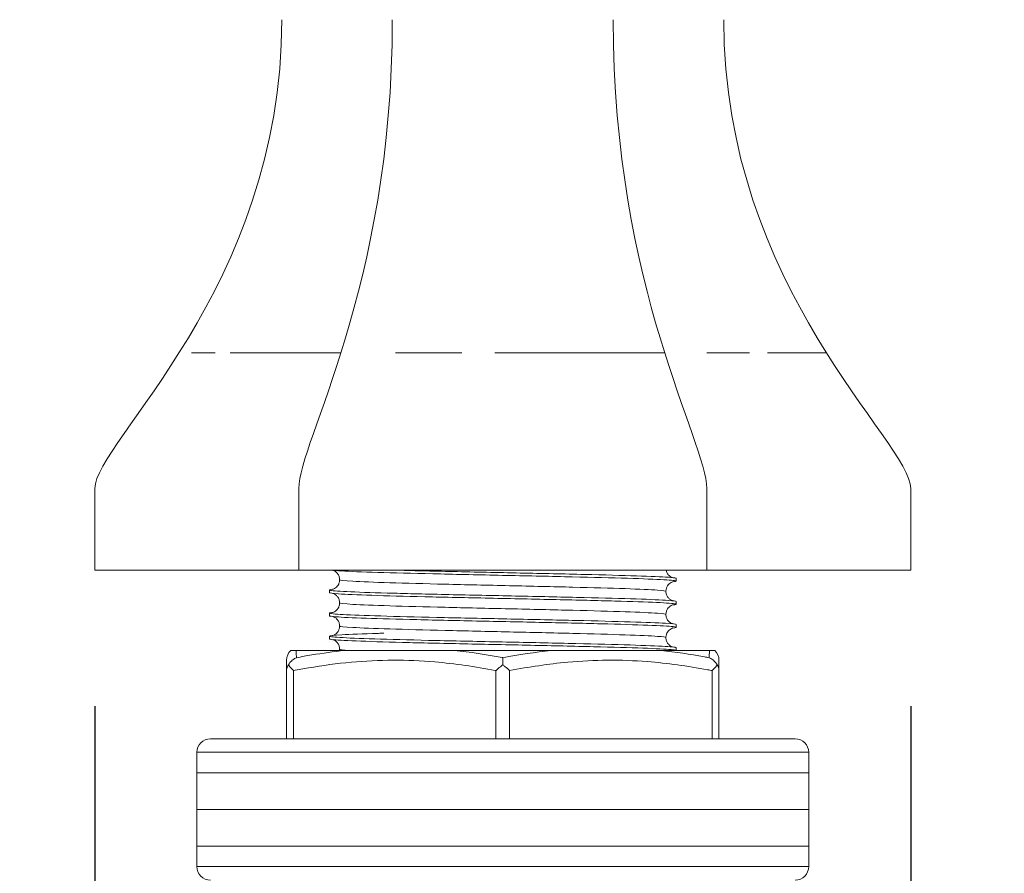
# Model space of a CAD drawing. Units: inches. Extents: x 0 to 1485, y 0 to 1050.
# Drawn here: x 501 to 573, y 702 to 765 of the extents above; entities that cross this region are included whole.
import ezdxf

# ---------------------------------------------------------------- set-up
doc = ezdxf.new("R2010")
doc.units = ezdxf.units.IN
doc.header["$MEASUREMENT"] = 0
doc.layers.get('Defpoints').update_dxf_attribs({"color": 251})
doc.styles.add('Text_Std', font='arial.ttf')
doc.dimstyles.new('Dim_Std', dxfattribs={"dimscale": 5, "dimtxt": 2, "dimasz": 2, "dimexe": 2, "dimexo": 2, "dimgap": 0.5, "dimtad": 1, "dimdec": 0, "dimzin": 0, "dimdsep": 46, "dimtxsty": 'Text_Std', "dimblk": 'ARCHTICK', "dimcen": 0.09, "dimclrd": 256, "dimclre": 256, "dimclrt": 256, "dimadec": 0, "dimazin": 0, "dimtfac": 1, "dimtdec": 0, "dimtofl": 0, "dimtmove": 2, "dimatfit": 3, "dimldrblk": 'CLOSEDBLANK', "dimfxl": 1, "dimtolj": 1, "dimtzin": 0, "dimlwd": -1, "dimlwe": -1, "dimarcsym": 1})

# ---------------------------------------------------------------- blocks, each defined once
blk = doc.blocks.new('_ArchTick')
at = {"color": 0, "linetype": 'ByBlock', "const_width": 0.15}
blk.add_lwpolyline([(-0.5, -0.5), (0.5, 0.5)], dxfattribs=at)
blk = doc.blocks.new('*D20')
at = {"transparency": 16777216}
for p, q in [((506.313, 714.449), (506.313, 562.379)), ((566.313, 714.449), (566.313, 562.379)), ((506.313, 572.379), (566.313, 572.379))]:
    blk.add_line(p, q, dxfattribs=at)
at = {"layer": 'Defpoints', "color": 0, "transparency": 16777216}
for p in [(506.313, 724.449), (566.313, 724.449), (566.313, 572.379)]:
    blk.add_point(p, dxfattribs=at)
at = {"transparency": 16777216, "xscale": 10, "yscale": 10, "zscale": 10, "rotation": 180}
blk.add_blockref('_ArchTick', (506.313, 572.379), dxfattribs=at)
at = {"transparency": 16777216, "xscale": 10, "yscale": 10, "zscale": 10}
blk.add_blockref('_ArchTick', (566.313, 572.379), dxfattribs=at)
at = {"transparency": 16777216, "insert": (536.313, 580.265), "char_height": 10, "attachment_point": 5, "style": 'Text_Std'}
blk.add_mtext('\\A1;%%C60', dxfattribs=at)
blk = doc.blocks.new('_ClosedBlank')
at = {"color": 0, "linetype": 'ByBlock', "lineweight": -2}
for p, q in [((-1, 0.1667), (0, 0)), ((-1, 0.1667), (-1, -0.1667)), ((0, 0), (-1, -0.1667))]:
    blk.add_line(p, q, dxfattribs=at)
blk = doc.blocks.new('*D29')
at = {"transparency": 16777216}
for p, q in [((576.313, 724.449), (626.693, 724.449)), ((616.693, 724.449), (616.693, 631.302)), ((555.713, 631.302), (626.693, 631.302))]:
    blk.add_line(p, q, dxfattribs=at)
at = {"layer": 'Defpoints', "color": 0, "transparency": 16777216}
for p in [(566.313, 724.449), (545.713, 631.302), (616.693, 631.302)]:
    blk.add_point(p, dxfattribs=at)
at = {"transparency": 16777216, "xscale": 10, "yscale": 10, "zscale": 10}
for p, rotation in [((616.693, 724.449), 90), ((616.693, 631.302), 270)]:
    blk.add_blockref('_ArchTick', p, dxfattribs=dict(at, rotation=rotation))
at = {"transparency": 16777216, "insert": (609.084, 677.875), "char_height": 10, "attachment_point": 5, "rotation": 90, "style": 'Text_Std'}
blk.add_mtext('\\A1;93', dxfattribs=at)

msp = doc.modelspace()

# ---------------------------------------------------------------- linework, layer by layer
at = {"linetype": 'Continuous', "lineweight": 0, "extrusion": (0, 1, 0)}
for p, q in [((506.313, 724.449), (521.313, 724.449)), ((521.313, 724.449), (551.313, 724.449)), ((551.313, 724.449), (566.313, 724.449)), ((549.063, 723.646), (549.063, 723.846)), ((523.563, 722.796), (523.563, 722.996)), ((549.063, 721.946), (549.063, 722.146)), ((523.563, 721.096), (523.563, 721.296)), ((549.063, 720.246), (549.063, 720.446)), ((523.563, 719.396), (523.563, 719.596)), ((521.111, 718.552), (524.678, 718.552)), ((532.746, 718.552), (539.88, 718.552)), ((547.949, 718.552), (551.516, 718.552)), ((549.063, 718.552), (549.063, 718.746)), ((520.413, 712.052), (520.413, 717.063)), ((520.913, 717.063), (520.913, 712.052)), ((535.813, 712.052), (535.813, 717.063)), ((536.813, 717.063), (536.813, 712.052)), ((551.713, 712.052), (551.713, 717.063)), ((552.213, 717.063), (552.213, 712.052)), ((557.813, 712.052), (514.813, 712.052)), ((513.813, 711.052), (558.813, 711.052)), ((513.813, 711.052), (513.813, 709.552)), ((558.813, 711.052), (558.813, 709.552)), ((536.313, 709.552), (513.813, 709.552)), ((513.813, 706.852), (513.813, 709.552)), ((513.813, 709.552), (536.313, 709.552)), ((558.813, 709.552), (536.313, 709.552)), ((536.313, 709.552), (558.813, 709.552)), ((558.813, 706.852), (558.813, 709.552)), ((513.813, 706.852), (558.813, 706.852)), ((513.813, 706.852), (513.813, 704.152)), ((536.313, 706.852), (513.813, 706.852)), ((558.813, 706.852), (536.313, 706.852)), ((558.813, 706.852), (558.813, 704.152)), ((513.813, 704.152), (558.813, 704.152)), ((558.813, 704.152), (513.813, 704.152)), ((513.813, 702.652), (513.813, 704.152)), ((558.813, 702.652), (558.813, 704.152)), ((558.813, 702.652), (513.813, 702.652))]:
    msp.add_line(p, q, dxfattribs=at)
at = {"linetype": 'Continuous', "lineweight": 0, "extrusion": (0, 0, -1)}
for centre, start, end in [((-521.413, 717.831), 0, 46.1172), ((-514.813, 711.052), 0, 90), ((-557.813, 711.052), 90, 180), ((-514.813, 702.652), 270, 0), ((-557.813, 702.652), 180, 270)]:
    msp.add_arc(centre, 1, start, end, dxfattribs=at)
at = {"linetype": 'Continuous', "lineweight": 0}
msp.add_arc((551.213, 717.831), 1, 0, 46.1172, dxfattribs=at)
for points in [[(520.063, 764.949), (520.063, 745.11), (506.313, 733.899), (506.313, 730.449)], [(528.188, 764.949), (528.188, 745.11), (521.313, 733.899), (521.313, 730.449)], [(544.438, 764.949), (544.438, 745.11), (551.313, 733.899), (551.313, 730.449)], [(552.563, 764.949), (552.563, 745.11), (566.313, 733.899), (566.313, 730.449)], [(515.157, 740.449), (514.465, 740.449), (513.885, 740.449), (513.423, 740.449)], [(533.299, 740.449), (531.655, 740.449), (530.024, 740.449), (528.423, 740.449)], [(554.45, 740.449), (553.501, 740.449), (552.453, 740.449), (551.315, 740.449)], [(506.313, 730.449), (506.313, 729.899), (506.313, 724.998), (506.313, 724.449)], [(521.313, 730.449), (521.313, 729.899), (521.313, 724.998), (521.313, 724.449)], [(551.313, 730.449), (551.313, 729.899), (551.313, 724.998), (551.313, 724.449)], [(566.313, 730.449), (566.313, 729.899), (566.313, 724.998), (566.313, 724.449)], [(524.313, 718.646), (524.313, 718.615), (524.56, 718.583), (525.038, 718.552)]]:
    msp.add_open_spline(points, degree=3, dxfattribs=at)
for points, knots in [([(524.411, 740.449), (521.248, 740.449), (518.58, 740.449), (516.449, 740.449), (516.353, 740.449), (516.258, 740.449)], [-24.359708, -24.359708, -24.359708, -24.359708, -12.179854, -12.179854, -11.591965, -11.591965, -11.591965, -11.591965]), ([(548.215, 740.449), (544.43, 740.449), (540.378, 740.449), (536.116, 740.449), (535.919, 740.449), (535.721, 740.449)], [-24.359708, -24.359708, -24.359708, -24.359708, -12.179854, -12.179854, -11.588353, -11.588353, -11.588353, -11.588353]), ([(560.118, 740.449), (559.495, 740.449), (558.111, 740.449), (555.982, 740.449), (555.883, 740.449), (555.783, 740.449)], [-24.359708, -24.359708, -24.359708, -24.359708, -12.179854, -12.179854, -11.596943, -11.596943, -11.596943, -11.596943]), ([(548.801, 723.591), (549.008, 723.613), (549.094, 723.635), (548.989, 723.692), (548.601, 723.727), (547.221, 723.798), (546.242, 723.833), (543.818, 723.903), (542.396, 723.938), (539.292, 724.008), (537.639, 724.043), (534.319, 724.114), (532.683, 724.149), (529.645, 724.219), (528.271, 724.254), (525.97, 724.325), (525.064, 724.359), (524.142, 724.413), (523.911, 724.431), (523.762, 724.449)], [1800.732951, 1800.732951, 1800.732951, 1800.732951, 1803.834037, 1803.834037, 1808.817004, 1808.817004, 1813.799971, 1813.799971, 1818.782938, 1818.782938, 1823.765905, 1823.765905, 1828.748872, 1828.748872, 1833.731839, 1833.731839, 1838.714806, 1838.714806, 1841.263082, 1841.263082, 1841.263082, 1841.263082]), ([(524.313, 723.746), (524.313, 723.832), (524.298, 723.919), (524.242, 724.075), (524.201, 724.146), (524.109, 724.263), (524.057, 724.31), (523.971, 724.373), (523.935, 724.394), (523.877, 724.422), (523.854, 724.431), (523.832, 724.439), (523.827, 724.44), (523.823, 724.442)], [0, 0, 0, 0, 0.273228, 0.273228, 0.538056, 0.538056, 0.79141, 0.79141, 1.009656, 1.009656, 1.232307, 1.232307, 1.303596, 1.303596, 1.303596, 1.303596]), ([(528.537, 724.449), (528.626, 724.446), (528.716, 724.444), (530.149, 724.406), (531.67, 724.371), (534.896, 724.301), (536.57, 724.266), (539.854, 724.195), (541.433, 724.16), (544.283, 724.09), (545.528, 724.055), (547.517, 723.985), (548.243, 723.95), (548.928, 723.892), (549.063, 723.869), (549.063, 723.846)], [1305.199615, 1305.199615, 1305.199615, 1305.199615, 1305.537342, 1305.537342, 1310.520309, 1310.520309, 1315.503276, 1315.503276, 1320.486242, 1320.486242, 1325.469209, 1325.469209, 1330.452176, 1330.452176, 1333.686942, 1333.686942, 1333.686942, 1333.686942]), ([(548.328, 724.449), (548.335, 724.413), (548.345, 724.378), (548.385, 724.268), (548.425, 724.196), (548.517, 724.079), (548.569, 724.032), (548.655, 723.969), (548.692, 723.949), (548.75, 723.92), (548.772, 723.912), (548.795, 723.904), (548.799, 723.902), (548.804, 723.901)], [0.157721, 0.157721, 0.157721, 0.157721, 0.273228, 0.273228, 0.538056, 0.538056, 0.79141, 0.79141, 1.009656, 1.009656, 1.232307, 1.232307, 1.303596, 1.303596, 1.303596, 1.303596]), ([(523.782, 723.04), (523.782, 723.04), (523.783, 723.04), (523.788, 723.041), (523.807, 723.041), (523.909, 723.085), (523.955, 723.108), (524.05, 723.177), (524.098, 723.219), (524.18, 723.317), (524.216, 723.372), (524.276, 723.501), (524.298, 723.578), (524.311, 723.686), (524.313, 723.716), (524.313, 723.746)], [18.599345, 18.599345, 18.599345, 18.599345, 18.685876, 18.685876, 19.327013, 19.327013, 19.617145, 19.617145, 19.852145, 19.852145, 20.0687, 20.0687, 20.319651, 20.319651, 20.415908, 20.415908, 20.415908, 20.415908]), ([(524.313, 723.746), (524.313, 723.71), (524.643, 723.674), (525.276, 723.637), (525.909, 723.601), (526.844, 723.564), (528.008, 723.528), (529.17, 723.492), (530.559, 723.455), (532.066, 723.419), (533.571, 723.383), (535.192, 723.347), (536.8, 723.31), (538.412, 723.274), (540.01, 723.238), (541.466, 723.201), (542.921, 723.165), (544.233, 723.129), (545.301, 723.092), (546.369, 723.056), (547.19, 723.02), (547.7, 722.983), (548.105, 722.954), (548.313, 722.925), (548.313, 722.896)], [107.391221, 107.391221, 107.391221, 107.391221, 107.794578, 107.794578, 107.794578, 108.197559, 108.197559, 108.197559, 108.600218, 108.600218, 108.600218, 109.002607, 109.002607, 109.002607, 109.405883, 109.405883, 109.405883, 109.808484, 109.808484, 109.808484, 110.211607, 110.211607, 110.211607, 110.532814, 110.532814, 110.532814, 110.532814]), ([(548.844, 723.603), (548.844, 723.603), (548.844, 723.603), (548.839, 723.602), (548.82, 723.602), (548.717, 723.557), (548.672, 723.535), (548.576, 723.466), (548.529, 723.424), (548.447, 723.326), (548.411, 723.27), (548.351, 723.141), (548.328, 723.064), (548.315, 722.957), (548.313, 722.926), (548.313, 722.896)], [18.599345, 18.599345, 18.599345, 18.599345, 18.685876, 18.685876, 19.327013, 19.327013, 19.617145, 19.617145, 19.852145, 19.852145, 20.0687, 20.0687, 20.319651, 20.319651, 20.415908, 20.415908, 20.415908, 20.415908]), ([(523.826, 723.051), (523.556, 723.023), (523.493, 722.994), (523.826, 722.931), (524.331, 722.896), (525.925, 722.825), (527, 722.79), (529.581, 722.72), (531.063, 722.685), (534.245, 722.615), (535.913, 722.58), (539.219, 722.509), (540.824, 722.474), (543.757, 722.404), (545.058, 722.369), (547.181, 722.298), (547.982, 722.264), (548.867, 722.201), (549.063, 722.174), (549.063, 722.146)], [1371.273529, 1371.273529, 1371.273529, 1371.273529, 1375.298879, 1375.298879, 1380.281846, 1380.281846, 1385.264813, 1385.264813, 1390.24778, 1390.24778, 1395.230747, 1395.230747, 1400.213714, 1400.213714, 1405.196681, 1405.196681, 1410.179648, 1410.179648, 1414.068439, 1414.068439, 1414.068439, 1414.068439]), ([(548.801, 721.891), (549.052, 721.918), (549.124, 721.944), (548.862, 722.006), (548.391, 722.041), (546.859, 722.111), (545.812, 722.146), (543.275, 722.217), (541.81, 722.252), (538.649, 722.322), (536.984, 722.357), (533.673, 722.428), (532.058, 722.462), (529.092, 722.533), (527.77, 722.568), (525.593, 722.638), (524.761, 722.673), (523.788, 722.738), (523.563, 722.767), (523.563, 722.796)], [1720.351322, 1720.351322, 1720.351322, 1720.351322, 1724.106566, 1724.106566, 1729.089533, 1729.089533, 1734.0725, 1734.0725, 1739.055467, 1739.055467, 1744.038433, 1744.038433, 1749.0214, 1749.0214, 1754.004367, 1754.004367, 1758.987334, 1758.987334, 1763.146153, 1763.146153, 1763.146153, 1763.146153]), ([(524.313, 722.046), (524.313, 722.132), (524.298, 722.219), (524.242, 722.375), (524.201, 722.446), (524.109, 722.563), (524.057, 722.61), (523.971, 722.673), (523.935, 722.694), (523.877, 722.722), (523.854, 722.731), (523.832, 722.739), (523.827, 722.74), (523.823, 722.742)], [0, 0, 0, 0, 0.273228, 0.273228, 0.538056, 0.538056, 0.79141, 0.79141, 1.009656, 1.009656, 1.232307, 1.232307, 1.303596, 1.303596, 1.303596, 1.303596]), ([(548.313, 722.896), (548.313, 722.811), (548.329, 722.724), (548.385, 722.568), (548.425, 722.496), (548.517, 722.379), (548.569, 722.332), (548.655, 722.269), (548.692, 722.249), (548.75, 722.22), (548.772, 722.212), (548.795, 722.204), (548.799, 722.202), (548.804, 722.201)], [0, 0, 0, 0, 0.273228, 0.273228, 0.538056, 0.538056, 0.79141, 0.79141, 1.009656, 1.009656, 1.232307, 1.232307, 1.303596, 1.303596, 1.303596, 1.303596]), ([(523.782, 721.34), (523.782, 721.34), (523.783, 721.34), (523.788, 721.341), (523.807, 721.341), (523.909, 721.385), (523.955, 721.408), (524.05, 721.477), (524.098, 721.519), (524.18, 721.617), (524.216, 721.672), (524.276, 721.801), (524.298, 721.878), (524.311, 721.986), (524.313, 722.016), (524.313, 722.046)], [18.599345, 18.599345, 18.599345, 18.599345, 18.685876, 18.685876, 19.327013, 19.327013, 19.617145, 19.617145, 19.852145, 19.852145, 20.0687, 20.0687, 20.319651, 20.319651, 20.415908, 20.415908, 20.415908, 20.415908]), ([(524.313, 722.046), (524.313, 722.01), (524.643, 721.974), (525.276, 721.937), (525.909, 721.901), (526.844, 721.864), (528.008, 721.828), (529.17, 721.792), (530.559, 721.755), (532.066, 721.719), (533.571, 721.683), (535.192, 721.647), (536.8, 721.61), (538.412, 721.574), (540.01, 721.538), (541.466, 721.501), (542.921, 721.465), (544.233, 721.429), (545.301, 721.392), (546.369, 721.356), (547.19, 721.32), (547.7, 721.283), (548.105, 721.254), (548.313, 721.225), (548.313, 721.196)], [113.674406, 113.674406, 113.674406, 113.674406, 114.077763, 114.077763, 114.077763, 114.480745, 114.480745, 114.480745, 114.883404, 114.883404, 114.883404, 115.285792, 115.285792, 115.285792, 115.689069, 115.689069, 115.689069, 116.091669, 116.091669, 116.091669, 116.494792, 116.494792, 116.494792, 116.815999, 116.815999, 116.815999, 116.815999]), ([(523.826, 721.351), (523.6, 721.327), (523.519, 721.304), (523.686, 721.245), (524.109, 721.21), (525.552, 721.139), (526.559, 721.104), (529.03, 721.034), (530.471, 720.999), (533.599, 720.928), (535.258, 720.894), (538.575, 720.823), (540.203, 720.788), (543.212, 720.718), (544.565, 720.683), (546.816, 720.612), (547.691, 720.577), (548.795, 720.51), (549.063, 720.478), (549.063, 720.446)], [1451.654874, 1451.654874, 1451.654874, 1451.654874, 1455.02635, 1455.02635, 1460.009317, 1460.009317, 1464.992284, 1464.992284, 1469.975251, 1469.975251, 1474.958218, 1474.958218, 1479.941185, 1479.941185, 1484.924152, 1484.924152, 1489.907119, 1489.907119, 1494.449037, 1494.449037, 1494.449037, 1494.449037]), ([(548.844, 721.903), (548.844, 721.903), (548.844, 721.903), (548.839, 721.902), (548.82, 721.902), (548.717, 721.857), (548.672, 721.835), (548.576, 721.766), (548.529, 721.724), (548.447, 721.626), (548.411, 721.57), (548.351, 721.441), (548.328, 721.364), (548.315, 721.257), (548.313, 721.226), (548.313, 721.196)], [18.599345, 18.599345, 18.599345, 18.599345, 18.685876, 18.685876, 19.327013, 19.327013, 19.617145, 19.617145, 19.852145, 19.852145, 20.0687, 20.0687, 20.319651, 20.319651, 20.415908, 20.415908, 20.415908, 20.415908]), ([(548.801, 720.191), (549.097, 720.223), (549.143, 720.253), (548.703, 720.32), (548.15, 720.355), (546.469, 720.425), (545.357, 720.46), (542.714, 720.531), (541.209, 720.566), (538, 720.636), (536.328, 720.671), (533.034, 720.741), (531.444, 720.776), (528.558, 720.847), (527.29, 720.882), (525.245, 720.952), (524.488, 720.987), (523.723, 721.047), (523.563, 721.072), (523.563, 721.096)], [1639.970506, 1639.970506, 1639.970506, 1639.970506, 1644.379094, 1644.379094, 1649.362061, 1649.362061, 1654.345028, 1654.345028, 1659.327995, 1659.327995, 1664.310962, 1664.310962, 1669.293929, 1669.293929, 1674.276896, 1674.276896, 1679.259863, 1679.259863, 1682.764975, 1682.764975, 1682.764975, 1682.764975]), ([(524.313, 720.346), (524.313, 720.432), (524.298, 720.519), (524.242, 720.675), (524.201, 720.746), (524.109, 720.863), (524.057, 720.91), (523.971, 720.973), (523.935, 720.994), (523.877, 721.022), (523.854, 721.031), (523.832, 721.039), (523.827, 721.04), (523.823, 721.042)], [0, 0, 0, 0, 0.273228, 0.273228, 0.538056, 0.538056, 0.79141, 0.79141, 1.009656, 1.009656, 1.232307, 1.232307, 1.303596, 1.303596, 1.303596, 1.303596]), ([(548.313, 721.196), (548.313, 721.111), (548.329, 721.024), (548.385, 720.868), (548.425, 720.796), (548.517, 720.679), (548.569, 720.632), (548.655, 720.569), (548.692, 720.549), (548.75, 720.52), (548.772, 720.512), (548.795, 720.504), (548.799, 720.502), (548.804, 720.501)], [0, 0, 0, 0, 0.273228, 0.273228, 0.538056, 0.538056, 0.79141, 0.79141, 1.009656, 1.009656, 1.232307, 1.232307, 1.303596, 1.303596, 1.303596, 1.303596]), ([(527.563, 719.816), (527.426, 719.812), (527.292, 719.808), (526.004, 719.769), (525.092, 719.734), (523.858, 719.664), (523.549, 719.629), (523.579, 719.558), (523.918, 719.524), (525.207, 719.453), (526.144, 719.418), (528.499, 719.348), (529.894, 719.313), (532.961, 719.242), (534.605, 719.207), (537.926, 719.137), (539.572, 719.102), (542.649, 719.031), (544.051, 718.997), (546.423, 718.926), (547.371, 718.891), (548.682, 718.821), (549.034, 718.786), (549.063, 718.749), (549.063, 718.748), (549.063, 718.746)], [1524.220556, 1524.220556, 1524.220556, 1524.220556, 1524.787888, 1524.787888, 1529.770855, 1529.770855, 1534.753821, 1534.753821, 1539.736788, 1539.736788, 1544.719755, 1544.719755, 1549.702722, 1549.702722, 1554.685689, 1554.685689, 1559.668656, 1559.668656, 1564.651623, 1564.651623, 1569.63459, 1569.63459, 1574.617557, 1574.617557, 1574.828474, 1574.828474, 1574.828474, 1574.828474]), ([(523.782, 719.64), (523.782, 719.64), (523.783, 719.64), (523.788, 719.641), (523.807, 719.641), (523.909, 719.685), (523.955, 719.708), (524.05, 719.777), (524.098, 719.819), (524.18, 719.917), (524.216, 719.972), (524.276, 720.101), (524.298, 720.178), (524.311, 720.286), (524.313, 720.316), (524.313, 720.346)], [18.599345, 18.599345, 18.599345, 18.599345, 18.685876, 18.685876, 19.327013, 19.327013, 19.617145, 19.617145, 19.852145, 19.852145, 20.0687, 20.0687, 20.319651, 20.319651, 20.415908, 20.415908, 20.415908, 20.415908]), ([(524.313, 720.346), (524.313, 720.31), (524.643, 720.274), (525.276, 720.237), (525.909, 720.201), (526.844, 720.164), (528.008, 720.128), (529.17, 720.092), (530.559, 720.055), (532.066, 720.019), (533.571, 719.983), (535.192, 719.947), (536.8, 719.91), (538.412, 719.874), (540.01, 719.838), (541.466, 719.801), (542.921, 719.765), (544.233, 719.729), (545.301, 719.692), (546.369, 719.656), (547.19, 719.62), (547.7, 719.583), (548.105, 719.554), (548.313, 719.525), (548.313, 719.496)], [119.957592, 119.957592, 119.957592, 119.957592, 120.360948, 120.360948, 120.360948, 120.76393, 120.76393, 120.76393, 121.166589, 121.166589, 121.166589, 121.568977, 121.568977, 121.568977, 121.972254, 121.972254, 121.972254, 122.374854, 122.374854, 122.374854, 122.777977, 122.777977, 122.777977, 123.099184, 123.099184, 123.099184, 123.099184]), ([(548.844, 720.203), (548.844, 720.203), (548.844, 720.203), (548.839, 720.202), (548.82, 720.202), (548.717, 720.157), (548.672, 720.135), (548.576, 720.066), (548.529, 720.024), (548.447, 719.926), (548.411, 719.87), (548.351, 719.741), (548.328, 719.664), (548.315, 719.557), (548.313, 719.526), (548.313, 719.496)], [18.599345, 18.599345, 18.599345, 18.599345, 18.685876, 18.685876, 19.327013, 19.327013, 19.617145, 19.617145, 19.852145, 19.852145, 20.0687, 20.0687, 20.319651, 20.319651, 20.415908, 20.415908, 20.415908, 20.415908]), ([(549.061, 718.552), (549.046, 718.567), (548.969, 718.583), (548.511, 718.634), (547.878, 718.669), (546.053, 718.739), (544.878, 718.774), (542.136, 718.844), (540.596, 718.879), (537.347, 718.95), (535.671, 718.985), (532.403, 719.055), (530.843, 719.09), (528.045, 719.161), (526.834, 719.196), (524.925, 719.266), (524.245, 719.301), (523.668, 719.356), (523.563, 719.376), (523.563, 719.396)], [1562.443909, 1562.443909, 1562.443909, 1562.443909, 1564.651623, 1564.651623, 1569.63459, 1569.63459, 1574.617557, 1574.617557, 1579.600524, 1579.600524, 1584.583491, 1584.583491, 1589.566458, 1589.566458, 1594.549425, 1594.549425, 1599.532392, 1599.532392, 1602.383147, 1602.383147, 1602.383147, 1602.383147]), ([(524.313, 718.646), (524.313, 718.732), (524.298, 718.819), (524.242, 718.975), (524.201, 719.046), (524.109, 719.163), (524.057, 719.21), (523.971, 719.273), (523.935, 719.294), (523.877, 719.322), (523.854, 719.331), (523.832, 719.339), (523.827, 719.34), (523.823, 719.342)], [0, 0, 0, 0, 0.273228, 0.273228, 0.538056, 0.538056, 0.79141, 0.79141, 1.009656, 1.009656, 1.232307, 1.232307, 1.303596, 1.303596, 1.303596, 1.303596]), ([(548.313, 719.496), (548.313, 719.411), (548.329, 719.324), (548.385, 719.168), (548.425, 719.096), (548.517, 718.979), (548.569, 718.932), (548.655, 718.869), (548.692, 718.849), (548.75, 718.82), (548.772, 718.812), (548.795, 718.804), (548.799, 718.802), (548.804, 718.801)], [0, 0, 0, 0, 0.273228, 0.273228, 0.538056, 0.538056, 0.79141, 0.79141, 1.009656, 1.009656, 1.232307, 1.232307, 1.303596, 1.303596, 1.303596, 1.303596]), ([(520.72, 718.552), (520.72, 718.552), (520.72, 718.552), (520.721, 718.552), (520.724, 718.552), (520.736, 718.552), (520.748, 718.552), (520.794, 718.552), (520.844, 718.552), (520.97, 718.552), (521.029, 718.552), (521.111, 718.552)], [5.280954, 5.280954, 5.280954, 5.280954, 5.487203, 5.487203, 6.404482, 6.404482, 7.753154, 7.753154, 10.066106, 10.066106, 11.153902, 11.153902, 11.153902, 11.153902]), ([(521.111, 718.552), (521.113, 718.507), (521.116, 718.457), (521.125, 718.291), (521.132, 718.159), (521.139, 718.011)], [19.515555, 19.515555, 19.515555, 19.515555, 20.887909, 20.887909, 23.589374, 23.589374, 23.589374, 23.589374]), ([(521.139, 718.011), (521.512, 718.082), (521.886, 718.15), (523.063, 718.347), (523.868, 718.462), (524.678, 718.552)], [2.365372, 2.365372, 2.365372, 2.365372, 3.663722, 3.663722, 6.439046, 6.439046, 6.439046, 6.439046]), ([(524.307, 718.552), (524.307, 718.553), (524.308, 718.555), (524.311, 718.586), (524.313, 718.616), (524.313, 718.646)], [20.3150579, 20.3150579, 20.3150579, 20.3150579, 20.3196508, 20.3196508, 20.4159078, 20.4159078, 20.4159078, 20.4159078]), ([(524.678, 718.552), (525.073, 718.552), (525.794, 718.552), (526.552, 718.552), (526.963, 718.552), (527.61, 718.552), (527.861, 718.552), (528.32, 718.552), (528.53, 718.552), (528.973, 718.552), (529.209, 718.552), (529.795, 718.552), (530.157, 718.552), (530.939, 718.552), (531.713, 718.552), (532.484, 718.552), (532.618, 718.552), (532.746, 718.552)], [0, 0, 0, 0, 1.739791, 1.739791, 3.552507, 3.552507, 4.674393, 4.674393, 5.605774, 5.605774, 6.638108, 6.638108, 8.178382, 8.178382, 10.004547, 10.004547, 10.357578, 10.357578, 10.357578, 10.357578]), ([(532.746, 718.552), (533.923, 718.422), (535.093, 718.241), (536.275, 718.019), (536.294, 718.015), (536.313, 718.011)], [15.584896, 15.584896, 15.584896, 15.584896, 19.592497, 19.592497, 19.658646, 19.658646, 19.658646, 19.658646]), ([(536.313, 718.011), (536.315, 718.012), (536.316, 718.012), (537.498, 718.235), (538.686, 718.42), (539.88, 718.552)], [4.984577, 4.984577, 4.984577, 4.984577, 4.990079, 4.990079, 9.058033, 9.058033, 9.058033, 9.058033]), ([(539.88, 718.552), (540.448, 718.552), (541.258, 718.552), (542.093, 718.552), (542.529, 718.552), (543.195, 718.552), (543.446, 718.552), (543.896, 718.552), (544.098, 718.552), (544.518, 718.552), (544.739, 718.552), (545.28, 718.552), (545.607, 718.552), (546.441, 718.552), (547.045, 718.552), (547.659, 718.552), (547.818, 718.552), (547.949, 718.552)], [0, 0, 0, 0, 1.747287, 1.747287, 3.566573, 3.566573, 4.662303, 4.662303, 5.558111, 5.558111, 6.540721, 6.540721, 8.002876, 8.002876, 10.386825, 10.386825, 11.131398, 11.131398, 11.131398, 11.131398]), ([(547.949, 718.552), (549.019, 718.433), (550.083, 718.271), (551.255, 718.055), (551.371, 718.033), (551.487, 718.011)], [18.20391, 18.20391, 18.20391, 18.20391, 21.873662, 21.873662, 22.277692, 22.277692, 22.277692, 22.277692]), ([(551.487, 718.011), (551.489, 718.056), (551.491, 718.1), (551.502, 718.307), (551.509, 718.446), (551.516, 718.552)], [3.291891, 3.291891, 3.291891, 3.291891, 4.113685, 4.113685, 7.36554, 7.36554, 7.36554, 7.36554]), ([(551.516, 718.552), (551.685, 718.552), (551.77, 718.552), (551.845, 718.552), (551.87, 718.552), (551.895, 718.552), (551.901, 718.552), (551.906, 718.552), (551.906, 718.552), (551.906, 718.552)], [0, 0, 0, 0, 1.734196, 1.734196, 3.543168, 3.543168, 4.684517, 4.684517, 5.273929, 5.273929, 5.273929, 5.273929]), ([(520.413, 717.063), (520.413, 717.211), (520.413, 717.342), (520.413, 717.582), (520.413, 717.683), (520.413, 717.802), (520.413, 717.831), (520.413, 717.831)], [-23.589374, -23.589374, -23.589374, -23.589374, -20.887909, -20.887909, -17.699086, -17.699086, -14.942604, -14.942604, -14.942604, -14.942604]), ([(520.547, 717.485), (520.58, 717.546), (520.618, 717.603), (520.723, 717.736), (520.797, 717.807), (520.958, 717.927), (521.046, 717.975), (521.138, 718.011), (521.139, 718.011), (521.139, 718.011)], [0.5516333, 0.5516333, 0.5516333, 0.5516333, 0.7656166, 0.7656166, 1.0935149, 1.0935149, 1.4271422, 1.4271422, 1.428786, 1.428786, 1.428786, 1.428786]), ([(535.813, 717.063), (535.794, 717.066), (535.776, 717.07), (534.285, 717.355), (532.803, 717.575), (530.293, 717.79), (529.269, 717.834), (527.221, 717.827), (526.197, 717.776), (525.176, 717.682), (524.121, 717.584), (523.07, 717.442), (521.653, 717.201), (521.283, 717.134), (520.913, 717.063)], [-19.658646, -19.658646, -19.658646, -19.658646, -19.592497, -19.592497, -14.422987, -14.422987, -10.875216, -10.875216, -7.327445, -7.327445, -7.327445, -3.663722, -3.663722, -2.365372, -2.365372, -2.365372, -2.365372]), ([(536.313, 717.485), (536.313, 717.546), (536.313, 717.603), (536.313, 717.736), (536.313, 717.807), (536.313, 717.927), (536.313, 717.975), (536.313, 718.011), (536.313, 718.011), (536.313, 718.011)], [0.5516333, 0.5516333, 0.5516333, 0.5516333, 0.7656227, 0.7656227, 1.0935169, 1.0935169, 1.4271421, 1.4271421, 1.428786, 1.428786, 1.428786, 1.428786]), ([(551.713, 717.063), (551.598, 717.085), (551.483, 717.107), (549.9, 717.4), (548.423, 717.609), (545.968, 717.801), (544.995, 717.837), (543.048, 717.823), (542.075, 717.773), (541.105, 717.684), (539.669, 717.553), (538.239, 717.337), (536.816, 717.063), (536.815, 717.063), (536.813, 717.063)], [-22.277692, -22.277692, -22.277692, -22.277692, -21.873662, -21.873662, -16.723615, -16.723615, -13.351886, -13.351886, -9.980157, -9.980157, -9.980157, -4.990079, -4.990079, -4.984577, -4.984577, -4.984577, -4.984577]), ([(552.079, 717.485), (552.047, 717.546), (552.009, 717.603), (551.903, 717.736), (551.83, 717.807), (551.668, 717.927), (551.58, 717.975), (551.488, 718.011), (551.488, 718.011), (551.487, 718.011)], [0.5516333, 0.5516333, 0.5516333, 0.5516333, 0.7656119, 0.7656119, 1.0935134, 1.0935134, 1.4271422, 1.4271422, 1.428786, 1.428786, 1.428786, 1.428786]), ([(552.213, 717.831), (552.213, 717.831), (552.213, 717.831), (552.213, 717.831), (552.213, 717.779), (552.213, 717.68), (552.213, 717.57), (552.213, 717.402), (552.213, 717.151), (552.213, 717.108), (552.213, 717.063)], [-11.938449, -11.938449, -11.938449, -11.938449, -11.933249, -11.933249, -8.227369, -8.227369, -8.227369, -4.113685, -4.113685, -3.291891, -3.291891, -3.291891, -3.291891]), ([(520.547, 717.485), (520.518, 717.442), (520.493, 717.397), (520.433, 717.258), (520.413, 717.161), (520.413, 717.063), (520.413, 717.063), (520.413, 717.063)], [0.6080938, 0.6080938, 0.6080938, 0.6080938, 0.8265097, 0.8265097, 1.2745232, 1.2745232, 1.2763637, 1.2763637, 1.2763637, 1.2763637]), ([(520.913, 717.063), (520.913, 717.063), (520.912, 717.063), (520.813, 717.161), (520.723, 717.258), (520.611, 717.397), (520.577, 717.442), (520.547, 717.485)], [-0.0018513, -0.0018513, -0.0018513, -0.0018513, 0, 0, 0.4503091, 0.4503091, 0.6704671, 0.6704671, 0.6704671, 0.6704671]), ([(536.313, 717.485), (536.254, 717.442), (536.196, 717.397), (536.024, 717.258), (535.914, 717.161), (535.814, 717.063), (535.814, 717.063), (535.813, 717.063)], [0.608094, 0.608094, 0.608094, 0.608094, 0.8265131, 0.8265131, 1.2745238, 1.2745238, 1.276364, 1.276364, 1.276364, 1.276364]), ([(536.813, 717.063), (536.813, 717.063), (536.812, 717.063), (536.713, 717.161), (536.603, 717.258), (536.431, 717.397), (536.373, 717.442), (536.313, 717.485)], [-0.0018515, -0.0018515, -0.0018515, -0.0018515, 0, 0, 0.4503042, 0.4503042, 0.6704669, 0.6704669, 0.6704669, 0.6704669]), ([(552.079, 717.485), (552.05, 717.442), (552.016, 717.397), (551.904, 717.258), (551.814, 717.161), (551.714, 717.063), (551.714, 717.063), (551.713, 717.063)], [0.6083856, 0.6083856, 0.6083856, 0.6083856, 0.8266016, 0.8266016, 1.2748123, 1.2748123, 1.2766526, 1.2766526, 1.2766526, 1.2766526]), ([(552.213, 717.063), (552.213, 717.063), (552.213, 717.063), (552.213, 717.161), (552.193, 717.258), (552.133, 717.397), (552.109, 717.442), (552.079, 717.485)], [-0.0018512, -0.0018512, -0.0018512, -0.0018512, 0, 0, 0.4503019, 0.4503019, 0.6704673, 0.6704673, 0.6704673, 0.6704673])]:
    msp.add_open_spline(points, degree=3, knots=knots, dxfattribs=at)

# ---------------------------------------------------------------- dimensions: what is measured, and where the dimension line sits
dim = msp.add_linear_dim(base=(616.693, 631.302), p1=(566.313, 724.449), p2=(545.713, 631.302), angle=90, dimstyle='Dim_Std')
dim.commit()
dim.dimension.update_dxf_attribs({"geometry": '*D29', "text_midpoint": (609.084, 677.875)})
dim = msp.add_linear_dim(base=(566.313, 572.379), p1=(506.313, 724.449), p2=(566.313, 724.449), text='%%C<>', dimstyle='Dim_Std')
dim.commit()
dim.dimension.update_dxf_attribs({"geometry": '*D20', "text_midpoint": (536.313, 580.265)})

doc.saveas('drawing.dxf')
